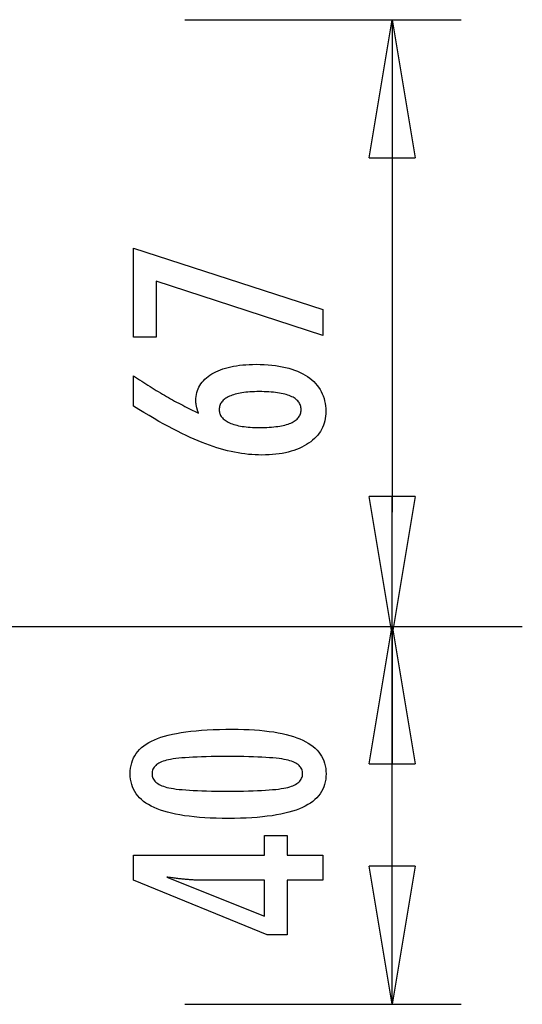
# Model space of a CAD drawing. Extents: x -7.4 to 7.4, y -5.3 to 5.3.
# Drawn here: x 2 to 7.4, y -5.3 to 5.3 of the extents above; entities that cross this region are included whole.
import ezdxf

# ---------------------------------------------------------------- set-up
doc = ezdxf.new("R2010")
doc.units = 0
doc.layers.get('0').update_dxf_attribs({"linetype": 'CONTINUOUS'})

msp = doc.modelspace()

# ---------------------------------------------------------------- linework, layer by layer
at = {"color": 0}
for points in [[(3.7846, 5.3485), (6.7846, 5.3485)], [(5.7846, 3.8485), (6.0346, 5.3485)], [(6.0346, 5.3485), (6.0346, 0)], [(6.0346, 5.3485), (6.2846, 3.8485)], [(6.0346, 5.3485), (6.0346, 3.8485)], [(5.7846, 3.8485), (6.2846, 3.8485)], [(5.284, 1.9166), (3.4745, 2.5065), (3.4745, 1.9002), (3.2266, 1.9002), (3.2266, 2.8649), (5.284, 2.1993), (5.284, 1.9166)], [(3.9345, 1.0737), (3.9345, 1.0737), (3.9326, 1.0782), (3.9308, 1.0828), (3.929, 1.0873), (3.9274, 1.0921), (3.9257, 1.0966), (3.9242, 1.1011), (3.9227, 1.1056), (3.9213, 1.1103), (3.9198, 1.1147), (3.9185, 1.1192), (3.9173, 1.1237), (3.9161, 1.1282), (3.9149, 1.1326), (3.9139, 1.1371), (3.9128, 1.1416), (3.9119, 1.1461), (3.9119, 1.1461), (3.9109, 1.1503), (3.91, 1.1547), (3.9091, 1.1589), (3.9084, 1.1633), (3.9077, 1.1675), (3.9071, 1.1717), (3.9065, 1.1758), (3.9062, 1.18), (3.9056, 1.1839), (3.9053, 1.1879), (3.905, 1.1918), (3.9048, 1.1959), (3.9045, 1.1998), (3.9044, 1.2037), (3.9044, 1.2076), (3.9044, 1.2115), (3.9044, 1.2115), (3.905, 1.234), (3.9071, 1.2559), (3.9104, 1.2772), (3.9152, 1.2982), (3.9212, 1.3183), (3.9287, 1.3378), (3.9374, 1.3567), (3.9477, 1.3752), (3.9591, 1.3927), (3.972, 1.4098), (3.9861, 1.4263), (4.0017, 1.4422), (4.0185, 1.4572), (4.0368, 1.4719), (4.0565, 1.4859), (4.0775, 1.4994), (4.0775, 1.4994), (4.0995, 1.512), (4.1228, 1.5239), (4.1469, 1.5349), (4.1723, 1.5453), (4.1985, 1.5546), (4.226, 1.5632), (4.2545, 1.571), (4.2842, 1.5781), (4.3147, 1.5841), (4.3465, 1.5894), (4.3792, 1.5939), (4.4131, 1.5977), (4.4479, 1.6005), (4.4839, 1.6026), (4.5209, 1.6038), (4.5592, 1.6043), (4.5592, 1.6043), (4.6033, 1.6037), (4.6463, 1.6022), (4.688, 1.5995), (4.7287, 1.5959), (4.7678, 1.5911), (4.8059, 1.5854), (4.8426, 1.5785), (4.8783, 1.5708), (4.9124, 1.5618), (4.9454, 1.5519), (4.9771, 1.5409), (5.0077, 1.529), (5.0368, 1.5159), (5.0648, 1.5019), (5.0915, 1.4868), (5.117, 1.4707), (5.117, 1.4707), (5.1409, 1.4534), (5.1633, 1.4354), (5.1842, 1.4164), (5.2037, 1.3968), (5.2214, 1.3761), (5.2377, 1.3547), (5.2525, 1.3323), (5.2658, 1.3093), (5.2773, 1.2851), (5.2874, 1.2603), (5.2959, 1.2344), (5.303, 1.2079), (5.3083, 1.1804), (5.3123, 1.1521), (5.3146, 1.1229), (5.3155, 1.093), (5.3155, 1.093), (5.3147, 1.066), (5.3125, 1.0397), (5.3088, 1.0142), (5.3038, 0.9895), (5.2971, 0.9654), (5.2891, 0.942), (5.2796, 0.9194), (5.2688, 0.8975), (5.2563, 0.8762), (5.2425, 0.8556), (5.2271, 0.8357), (5.2104, 0.8166), (5.1921, 0.7981), (5.1725, 0.7804), (5.1513, 0.7635), (5.1288, 0.7473), (5.1288, 0.7473), (5.1048, 0.7316), (5.0799, 0.7171), (5.0538, 0.7034), (5.0269, 0.691), (4.9987, 0.6794), (4.9697, 0.6689), (4.9396, 0.6594), (4.9085, 0.651), (4.8761, 0.6433), (4.8428, 0.6368), (4.8085, 0.6312), (4.7732, 0.6268), (4.7368, 0.6232), (4.6993, 0.6208), (4.6608, 0.6193), (4.6213, 0.6189), (4.6213, 0.6189), (4.585, 0.6193), (4.5486, 0.6207), (4.5118, 0.6229), (4.475, 0.6263), (4.4377, 0.6304), (4.4003, 0.6356), (4.3626, 0.6417), (4.3248, 0.6488), (4.2865, 0.6567), (4.2482, 0.6656), (4.2094, 0.6754), (4.1706, 0.6864), (4.1314, 0.6981), (4.092, 0.7109), (4.0523, 0.7245), (4.0126, 0.7393), (4.0126, 0.7393), (3.9718, 0.7549), (3.9301, 0.772), (3.8872, 0.7903), (3.8432, 0.8101), (3.798, 0.831), (3.7518, 0.8533), (3.7044, 0.877), (3.6559, 0.9021), (3.6061, 0.9283), (3.5553, 0.9559), (3.5033, 0.9849), (3.4502, 1.0152), (3.3959, 1.0467), (3.3406, 1.0796), (3.2842, 1.1138), (3.2266, 1.1494), (3.2266, 1.4801), (3.2266, 1.4801), (3.2491, 1.4647), (3.2719, 1.4497), (3.2944, 1.4347), (3.3172, 1.42), (3.3397, 1.4053), (3.3623, 1.3909), (3.3848, 1.3766), (3.4075, 1.3626), (3.4297, 1.3485), (3.4522, 1.3348), (3.4744, 1.3212), (3.4969, 1.3078), (3.5191, 1.2945), (3.5414, 1.2814), (3.5636, 1.2684), (3.586, 1.2557), (3.586, 1.2557), (3.608, 1.2429), (3.6302, 1.2304), (3.6521, 1.218), (3.6743, 1.2059), (3.6962, 1.1938), (3.7182, 1.1821), (3.7401, 1.1704), (3.762, 1.159), (3.7836, 1.1476), (3.8053, 1.1365), (3.8269, 1.1256), (3.8486, 1.1149), (3.87, 1.1043), (3.8916, 1.0939), (3.9129, 1.0836), (3.9345, 1.0737)], [(4.5949, 0.918), (4.5949, 0.918), (4.6229, 0.9181), (4.6501, 0.9187), (4.6764, 0.9196), (4.7018, 0.921), (4.7262, 0.9226), (4.7498, 0.9247), (4.7724, 0.9271), (4.7942, 0.93), (4.8149, 0.9331), (4.8348, 0.9367), (4.8538, 0.9406), (4.872, 0.9451), (4.8892, 0.9497), (4.9055, 0.9549), (4.9209, 0.9604), (4.9355, 0.9665), (4.9355, 0.9665), (4.9488, 0.9725), (4.9615, 0.9791), (4.9731, 0.986), (4.9841, 0.9934), (4.9941, 1.001), (5.0033, 1.0092), (5.0115, 1.0177), (5.019, 1.0268), (5.0254, 1.0359), (5.0311, 1.0457), (5.0358, 1.0557), (5.0398, 1.0663), (5.0428, 1.0771), (5.0451, 1.0884), (5.0464, 1.1001), (5.0469, 1.1123), (5.0469, 1.1123), (5.0464, 1.1242), (5.0451, 1.1359), (5.0428, 1.1472), (5.0397, 1.1581), (5.0356, 1.1685), (5.0307, 1.1787), (5.0248, 1.1885), (5.0183, 1.1979), (5.0106, 1.2068), (5.0022, 1.2154), (4.9928, 1.2236), (4.9827, 1.2315), (4.9715, 1.2389), (4.9596, 1.246), (4.9467, 1.2526), (4.9331, 1.259), (4.9331, 1.259), (4.9183, 1.2648), (4.9028, 1.2703), (4.8863, 1.2754), (4.8691, 1.2803), (4.8507, 1.2846), (4.8317, 1.2886), (4.8117, 1.2922), (4.7909, 1.2956), (4.7691, 1.2984), (4.7465, 1.3009), (4.7229, 1.3029), (4.6985, 1.3047), (4.6731, 1.306), (4.647, 1.307), (4.6199, 1.3076), (4.5921, 1.3079), (4.5921, 1.3079), (4.5659, 1.3076), (4.5405, 1.307), (4.5159, 1.306), (4.4922, 1.3046), (4.4691, 1.3027), (4.4469, 1.3006), (4.4255, 1.2981), (4.405, 1.2952), (4.3851, 1.2918), (4.3662, 1.288), (4.3479, 1.2838), (4.3306, 1.2794), (4.3139, 1.2745), (4.2981, 1.2692), (4.283, 1.2635), (4.2689, 1.2576), (4.2689, 1.2576), (4.2553, 1.251), (4.2428, 1.2442), (4.231, 1.237), (4.2203, 1.2296), (4.2103, 1.2217), (4.2012, 1.2135), (4.193, 1.205), (4.1857, 1.1962), (4.179, 1.1868), (4.1734, 1.1772), (4.1686, 1.1672), (4.1648, 1.157), (4.1617, 1.1462), (4.1595, 1.1352), (4.1582, 1.1239), (4.1579, 1.1123), (4.1579, 1.1123), (4.1582, 1.1008), (4.1595, 1.0898), (4.1617, 1.0789), (4.1649, 1.0686), (4.1687, 1.0585), (4.1736, 1.0488), (4.1794, 1.0393), (4.1861, 1.0303), (4.1935, 1.0214), (4.2018, 1.0129), (4.211, 1.0046), (4.2213, 0.9969), (4.2323, 0.9893), (4.2442, 0.9822), (4.257, 0.9752), (4.2708, 0.9688), (4.2708, 0.9688), (4.2852, 0.9625), (4.3005, 0.9567), (4.3164, 0.9513), (4.3333, 0.9464), (4.3509, 0.9417), (4.3693, 0.9376), (4.3884, 0.9338), (4.4083, 0.9306), (4.4289, 0.9275), (4.4503, 0.925), (4.4724, 0.9227), (4.4955, 0.9211), (4.5191, 0.9196), (4.5436, 0.9187), (4.5688, 0.9181), (4.5949, 0.918)], [(6.0346, -1.3323), (5.7846, 0.1677)], [(6.2846, 0.1677), (5.7846, 0.1677)], [(6.2846, 0.1677), (6.0346, -1.3323)], [(6.0346, -1.3323), (6.0346, 0.1677)], [(6.0346, -5.3485), (6.0346, 0)], [(7.4486, -1.2485), (7.4341, -1.2485), (-7.4487, -1.2485)], [(5.7846, -2.7362), (6.0346, -1.2362)], [(6.0346, -1.2362), (6.2846, -2.7362)], [(6.0346, -1.2362), (6.0346, -2.7362)], [(4.3014, -2.3602), (4.3014, -2.3602), (4.3645, -2.3606), (4.4258, -2.362), (4.4848, -2.3642), (4.542, -2.3676), (4.5969, -2.3717), (4.6499, -2.3769), (4.7007, -2.383), (4.7497, -2.3901), (4.7964, -2.398), (4.8412, -2.4069), (4.8839, -2.4167), (4.9246, -2.4276), (4.9631, -2.4392), (4.9997, -2.4519), (5.0341, -2.4655), (5.0667, -2.4801), (5.0667, -2.4801), (5.097, -2.4955), (5.1255, -2.5119), (5.152, -2.5292), (5.1767, -2.5477), (5.1992, -2.567), (5.2199, -2.5874), (5.2386, -2.6087), (5.2554, -2.6311), (5.2699, -2.6542), (5.2827, -2.6784), (5.2935, -2.7035), (5.3025, -2.7298), (5.3092, -2.7569), (5.3142, -2.785), (5.3172, -2.814), (5.3183, -2.8442), (5.3183, -2.8442), (5.3172, -2.8747), (5.3142, -2.9043), (5.3091, -2.9328), (5.3022, -2.9604), (5.293, -2.9868), (5.2821, -3.0123), (5.269, -3.0368), (5.2541, -3.0603), (5.2369, -3.0827), (5.2179, -3.1041), (5.1967, -3.1244), (5.1738, -3.1438), (5.1486, -3.1621), (5.1216, -3.1795), (5.0925, -3.1957), (5.0615, -3.2111), (5.0615, -3.2111), (5.0281, -3.2252), (4.9925, -3.2385), (4.9546, -3.2509), (4.9146, -3.2625), (4.8722, -3.273), (4.8276, -3.2827), (4.7808, -3.2915), (4.7318, -3.2995), (4.6803, -3.3063), (4.6266, -3.3123), (4.5707, -3.3173), (4.5126, -3.3216), (4.452, -3.3248), (4.3893, -3.3271), (4.3244, -3.3285), (4.2572, -3.3291), (4.2572, -3.3291), (4.1897, -3.3285), (4.1246, -3.3271), (4.0616, -3.3248), (4.0011, -3.3216), (3.9426, -3.3173), (3.8866, -3.3123), (3.8327, -3.3063), (3.7813, -3.2995), (3.7319, -3.2915), (3.685, -3.2827), (3.6401, -3.273), (3.5977, -3.2625), (3.5573, -3.2509), (3.5195, -3.2385), (3.4838, -3.2252), (3.4505, -3.2111), (3.4505, -3.2111), (3.4191, -3.1957), (3.3898, -3.1795), (3.3625, -3.1621), (3.3374, -3.1438), (3.3142, -3.1244), (3.293, -3.1041), (3.2738, -3.0827), (3.2568, -3.0603), (3.2416, -3.0368), (3.2285, -3.0123), (3.2173, -2.9868), (3.2083, -2.9604), (3.2012, -2.9328), (3.1962, -2.9043), (3.1932, -2.8747), (3.1923, -2.8442), (3.1923, -2.8442), (3.1932, -2.8127), (3.1963, -2.7824), (3.2013, -2.7531), (3.2086, -2.7252), (3.2177, -2.6981), (3.229, -2.6723), (3.2423, -2.6475), (3.2578, -2.624), (3.2751, -2.6013), (3.2945, -2.5799), (3.316, -2.5595), (3.3396, -2.5404), (3.3651, -2.5221), (3.3928, -2.5052), (3.4224, -2.4892), (3.4543, -2.4745), (3.4543, -2.4745), (3.4882, -2.4605), (3.5246, -2.4475), (3.5636, -2.4354), (3.6053, -2.4244), (3.6493, -2.414), (3.6959, -2.4046), (3.7451, -2.3961), (3.7968, -2.3887), (3.8509, -2.3819), (3.9076, -2.3761), (3.9669, -2.3712), (4.0288, -2.3672), (4.093, -2.364), (4.1599, -2.3618), (4.2294, -2.3605), (4.3014, -2.3602)], [(4.2478, -2.6565), (4.2478, -2.6565), (4.1859, -2.6566), (4.127, -2.6571), (4.0707, -2.6578), (4.0172, -2.659), (3.9663, -2.6603), (3.9182, -2.6621), (3.8728, -2.6641), (3.8303, -2.6666), (3.7902, -2.6692), (3.7529, -2.6723), (3.7183, -2.6755), (3.6866, -2.6793), (3.6574, -2.6831), (3.6311, -2.6874), (3.6073, -2.692), (3.5864, -2.697), (3.5864, -2.697), (3.5672, -2.7022), (3.5495, -2.7081), (3.5328, -2.7144), (3.5175, -2.7214), (3.5034, -2.7286), (3.4905, -2.7366), (3.4788, -2.745), (3.4685, -2.7541), (3.4592, -2.7634), (3.4513, -2.7735), (3.4444, -2.7839), (3.439, -2.795), (3.4347, -2.8064), (3.4317, -2.8185), (3.4299, -2.831), (3.4293, -2.8442), (3.4293, -2.8442), (3.4299, -2.8571), (3.4317, -2.8695), (3.4348, -2.8815), (3.4393, -2.893), (3.4449, -2.9038), (3.4518, -2.9143), (3.4599, -2.9242), (3.4694, -2.9338), (3.4799, -2.9426), (3.4919, -2.951), (3.5051, -2.959), (3.5195, -2.9665), (3.5351, -2.9734), (3.5521, -2.9798), (3.5702, -2.9858), (3.5897, -2.9914), (3.5897, -2.9914), (3.611, -2.9963), (3.6351, -3.001), (3.6617, -3.0054), (3.6911, -3.0095), (3.7229, -3.0131), (3.7575, -3.0165), (3.7946, -3.0196), (3.8346, -3.0225), (3.8769, -3.0248), (3.922, -3.0269), (3.9696, -3.0286), (4.0201, -3.0302), (4.073, -3.0312), (4.1286, -3.032), (4.1868, -3.0325), (4.2478, -3.0328), (4.2478, -3.0328), (4.3085, -3.0325), (4.3668, -3.032), (4.4222, -3.0312), (4.4752, -3.0302), (4.5254, -3.0286), (4.5731, -3.0269), (4.618, -3.0248), (4.6605, -3.0225), (4.7001, -3.0196), (4.7372, -3.0165), (4.7715, -3.0131), (4.8034, -3.0095), (4.8325, -3.0054), (4.8591, -3.001), (4.883, -2.9963), (4.9044, -2.9914), (4.9044, -2.9914), (4.9234, -2.9858), (4.9414, -2.9798), (4.9581, -2.9734), (4.9737, -2.9665), (4.9878, -2.959), (5.001, -2.951), (5.0127, -2.9426), (5.0235, -2.9338), (5.0327, -2.9242), (5.0408, -2.9143), (5.0476, -2.9038), (5.0533, -2.893), (5.0575, -2.8815), (5.0608, -2.8695), (5.0626, -2.8571), (5.0634, -2.8442), (5.0634, -2.8442), (5.0626, -2.831), (5.0608, -2.8185), (5.0578, -2.8064), (5.0536, -2.795), (5.0479, -2.7839), (5.0413, -2.7735), (5.0335, -2.7634), (5.0245, -2.7541), (5.014, -2.745), (5.0025, -2.7366), (4.9896, -2.7286), (4.9758, -2.7214), (4.9605, -2.7144), (4.9441, -2.7081), (4.9264, -2.7022), (4.9077, -2.697), (4.9077, -2.697), (4.8867, -2.692), (4.8631, -2.6874), (4.8368, -2.6831), (4.8079, -2.6793), (4.7761, -2.6755), (4.7417, -2.6723), (4.7046, -2.6692), (4.6648, -2.6666), (4.6221, -2.6641), (4.5768, -2.6621), (4.5287, -2.6603), (4.4781, -2.659), (4.4245, -2.6578), (4.3683, -2.6571), (4.3094, -2.6566), (4.2478, -2.6565)], [(5.7846, -2.7362), (6.2846, -2.7362)], [(5.284, -3.9999), (4.8941, -3.9999), (4.8941, -4.5926), (4.6805, -4.5926), (3.2266, -3.9999), (3.2266, -3.7299), (4.649, -3.7299), (4.649, -3.515), (4.8941, -3.515), (4.8941, -3.7299), (5.284, -3.7299), (5.284, -3.9999)], [(6.0346, -5.3485), (5.7846, -3.8485)], [(6.2846, -3.8485), (5.7846, -3.8485)], [(6.2846, -3.8485), (6.0346, -5.3485)], [(6.0346, -5.3485), (6.0346, -3.8485)], [(4.649, -3.9999), (3.9435, -3.9999), (3.9435, -3.9999), (3.9356, -3.9997), (3.9277, -3.9997), (3.9194, -3.9994), (3.9111, -3.9993), (3.9024, -3.9989), (3.8936, -3.9986), (3.8845, -3.9981), (3.8753, -3.9978), (3.8656, -3.9971), (3.8559, -3.9965), (3.8458, -3.9957), (3.8357, -3.9951), (3.8251, -3.9942), (3.8145, -3.9934), (3.8035, -3.9924), (3.7925, -3.9915), (3.7925, -3.9915), (3.7809, -3.9903), (3.7694, -3.9893), (3.7575, -3.9881), (3.7457, -3.9869), (3.7335, -3.9854), (3.7212, -3.9841), (3.7087, -3.9826), (3.6962, -3.9813), (3.6831, -3.9795), (3.6701, -3.978), (3.6567, -3.9762), (3.6434, -3.9746), (3.6297, -3.9726), (3.6159, -3.9708), (3.6019, -3.9688), (3.5879, -3.967), (4.649, -4.3899), (4.649, -3.9999)], [(3.7846, -5.3485), (6.7846, -5.3485)]]:
    msp.add_lwpolyline(points, dxfattribs=at)

doc.saveas('drawing.dxf')
